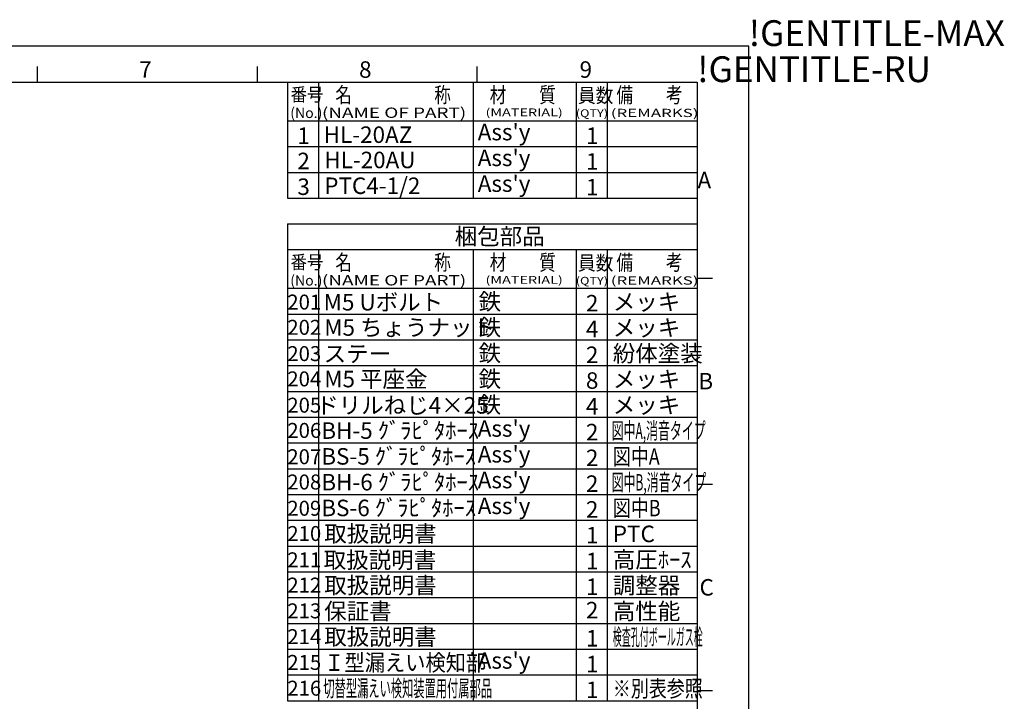
# Model space of a CAD drawing. Extents: x -1 to 6337, y -1223 to 755.
# Drawn here: x 696 to 1174, y 425 to 755 of the extents above; entities that cross this region are included whole.
import ezdxf
from ezdxf.enums import TextEntityAlignment as Align

# ---------------------------------------------------------------- set-up
doc = ezdxf.new("R2010")
doc.units = 0
doc.header["$LTSCALE"] = 2.5
doc.layers.get('0').update_dxf_attribs({"linetype": 'CONTINUOUS'})
for name, color, linetype in [('AM_0', 7, 'CONTINUOUS'), ('AM_6', 2, 'CONTINUOUS'), ('AM_BOR', 7, 'CONTINUOUS'), ('W', 7, 'CONTINUOUS')]:
    doc.layers.add(name, color=color, linetype=linetype)
doc.styles.get("Standard").update_dxf_attribs({"font": 'isocp.shx', "bigfont": 'EXTFONT.SHX'})

# ---------------------------------------------------------------- blocks, each defined once
blk = doc.blocks.new('KY_A3_1')
at = {"layer": 'AM_BOR', "linetype": 'CONTINUOUS'}
for p, q in [((420, 297), (0, 297)), ((420, 0), (420, 297))]:
    blk.add_line(p, q, dxfattribs=at)
at = {"layer": 'AM_BOR', "color": 5, "linetype": 'CONTINUOUS'}
for p, q in [((282, 290), (282, 293)), ((324.67, 290), (324.67, 293)), ((367.33, 290), (367.33, 293)), ((26, 290), (410, 290)), ((410, 290), (410, 8))]:
    blk.add_line(p, q, dxfattribs=at)
at = {"layer": 'AM_BOR', "color": 7, "linetype": 'CONTINUOUS'}
for p, q in [((410, 252), (413, 252)), ((410, 212), (413, 212)), ((410, 172), (413, 172))]:
    blk.add_line(p, q, dxfattribs=at)
at = {"layer": 'AM_BOR'}
for s, p in [('!GENTITLE-MAX', (420, 297)), ('!GENTITLE-RU', (410, 290))]:
    blk.add_text(s, height=5, dxfattribs=at).set_placement(p)
at = {"layer": 'AM_BOR', "color": 2, "linetype": 'CONTINUOUS'}
for s, p in [('7', (301.71, 290.84)), ('8', (344.38, 290.84)), ('9', (387.17, 290.84)), ('A', (410.06, 269.4)), ('B', (410.22, 230.4)), ('C', (410.45, 190.4))]:
    blk.add_text(s, height=3.2, dxfattribs=at).set_placement(p)

msp = doc.modelspace()

# ---------------------------------------------------------------- linework, layer by layer
at = {"layer": 'W', "color": 7, "linetype": 'CONTINUOUS'}
for p, q in [((826.25, 725), (826.25, 668.75)), ((841.25, 725), (841.25, 668.75)), ((916.25, 725), (916.25, 668.75)), ((966.25, 725), (966.25, 668.75)), ((981.25, 725), (981.25, 668.75)), ((826.25, 706.25), (1025, 706.25)), ((826.25, 693.75), (1025, 693.75)), ((826.25, 681.25), (1025, 681.25)), ((826.25, 668.75), (1025, 668.75)), ((826.25, 656.25), (1025, 656.25)), ((826.25, 656.25), (826.25, 425)), ((826.25, 643.75), (1025, 643.75)), ((841.25, 643.75), (841.25, 425)), ((916.25, 643.75), (916.25, 425)), ((966.25, 643.75), (966.25, 425)), ((981.25, 643.75), (981.25, 425)), ((826.25, 625), (1025, 625)), ((826.25, 612.5), (1025, 612.5)), ((826.25, 600), (1025, 600)), ((826.25, 587.5), (1025, 587.5)), ((826.25, 575), (1025, 575)), ((826.25, 562.5), (1025, 562.5)), ((826.25, 550), (1025, 550)), ((826.25, 537.5), (1025, 537.5)), ((826.25, 525), (1025, 525)), ((826.25, 512.5), (1025, 512.5)), ((826.25, 500), (1025, 500)), ((826.25, 487.5), (1025, 487.5)), ((826.25, 475), (1025, 475)), ((826.25, 462.5), (1025, 462.5)), ((826.25, 450), (1025, 450)), ((826.25, 437.5), (1025, 437.5)), ((826.25, 425), (1025, 425))]:
    msp.add_line(p, q, dxfattribs=at)

# ---------------------------------------------------------------- block references
at = {"layer": 'AM_0', "xscale": 2.5, "yscale": 2.5, "zscale": 2.5}
msp.add_blockref('KY_A3_1', (0, 0), dxfattribs=at)

# ---------------------------------------------------------------- texts
at = {"color": 2}
for p in [(827.56, 707.59), (827.56, 626.34)]:
    msp.add_text('(No.)', height=5, dxfattribs=at).set_placement(p)
for s, height, width, p in [('(QTY)', 3.75, 1.2, (966.09, 708.07)), ('(REMARKS)', 4, 1.5, (983.07, 708.06)), ('(QTY)', 3.75, 1.2, (966.09, 626.82)), ('(REMARKS)', 4, 1.5, (983.07, 626.81))]:
    msp.add_text(s, height=height, dxfattribs=dict(at, width=width)).set_placement(p)
at = {"layer": 'AM_6'}
for s, height, p in [('1', 8, (831.01, 695.03)), ('HL-20AZ', 8, (843.78, 695.51)), ("Ass'y", 8, (918.52, 696.78)), ('1', 8, (971.01, 695.03)), ("Ass'y", 8, (918.52, 684.28)), ('2', 8, (831.01, 682.78)), ('HL-20AU', 8, (844.05, 683.25)), ('1', 8, (971.01, 682.53)), ('3', 8, (831.01, 670.28)), ('PTC4-1/2', 8, (844.05, 670.75)), ("Ass'y", 8, (918.52, 671.78)), ('1', 8, (971.01, 670.03)), ('梱包部品', 8, (907.34, 646.18)), ('201', 7.25, (826.13, 614.71)), ('M5 Uボルト', 8, (843.78, 614.26)), ('鉄', 8, (918.93, 614.57)), ('2', 8, (971.01, 613.78)), ('メッキ', 8, (984.05, 614.42)), ('202', 7.25, (826.13, 602.46)), ('M5 ちょうナット', 8, (844.05, 602)), ('鉄', 8, (918.93, 602.07)), ('4', 8, (971.01, 601.28)), ('メッキ', 8, (984.05, 601.92)), ('ステー', 8, (843.78, 589.26)), ('鉄', 8, (918.93, 589.57)), ('紛体塗装', 8, (984.05, 589.42)), ('203', 7.25, (826.13, 589.71)), ('2', 8, (971.01, 588.78)), ('204', 7.25, (826.13, 577.46)), ('M5 平座金', 8, (844.05, 577)), ('鉄', 8, (918.93, 577.07)), ('8', 8, (971.01, 576.28)), ('メッキ', 8, (984.05, 576.92)), ('鉄', 8, (918.93, 564.57)), ('205', 7.25, (826.13, 564.71)), ('ドリルねじ4×25', 8, (840.16, 564.26)), ('4', 8, (971.01, 563.78)), ('メッキ', 8, (984.05, 564.42)), ('206', 7.25, (826.13, 552.46)), ('BH-5 ｸﾞﾗﾋﾟﾀﾎｰｽ', 8, (842.61, 552)), ("Ass'y", 8, (918.52, 553.03)), ('2', 8, (971.01, 551.28)), ('207', 7.25, (826.13, 539.71)), ('BS-5 ｸﾞﾗﾋﾟﾀﾎｰｽ', 8, (842.61, 539.5)), ("Ass'y", 8, (918.52, 540.53)), ('2', 8, (971.01, 538.78)), ('BH-6 ｸﾞﾗﾋﾟﾀﾎｰｽ', 8, (842.61, 527)), ("Ass'y", 8, (918.52, 528.03)), ('208', 7.25, (826.13, 527.46)), ('2', 8, (971.01, 526.28)), ('209', 7.25, (826.13, 514.71)), ('BS-6 ｸﾞﾗﾋﾟﾀﾎｰｽ', 8, (842.61, 514.5)), ("Ass'y", 8, (918.52, 515.53)), ('2', 8, (971.01, 513.78)), ('取扱説明書', 8, (844.05, 502)), ('210', 7.25, (826.13, 502.46)), ('1', 8, (971.01, 501.28)), ('PTC', 8, (984.05, 501.92)), ('211', 7.25, (826.13, 489.71)), ('取扱説明書', 8, (843.78, 489.26)), ('高圧ﾎｰｽ', 8, (984.05, 489.42)), ('1', 8, (971.01, 488.78)), ('212', 7.25, (826.13, 477.46)), ('取扱説明書', 8, (844.05, 477)), ('1', 8, (971.01, 476.28)), ('調整器', 8, (984.05, 476.92)), ('保証書', 8, (844.05, 464.42)), ('2', 8, (971.01, 464.92)), ('高性能', 8, (984.05, 464.42)), ('213', 7.25, (826.13, 464.96)), ('214', 7.25, (826.13, 452.46)), ('取扱説明書', 8, (844.05, 452)), ('1', 8, (971.01, 451.28)), ('215', 7.25, (826.13, 439.96)), ("Ass'y", 8, (918.52, 440.53)), ('1', 8, (971.01, 438.78)), ('216', 7.25, (826.13, 427.46)), ('1', 8, (971.01, 426.28))]:
    msp.add_text(s, height=height, dxfattribs=at).set_placement(p)
for s, width, p in [('図中A,消音タイプ', 0.53, (983.5, 551.92)), ('図中A', 0.8, (984.05, 539.42)), ('図中B,消音タイプ', 0.53, (983.5, 526.92)), ('図中B', 0.8, (984.05, 514.42)), ('検査孔付ボールガス栓', 0.4, (984.05, 451.92)), ('Ｉ型漏えい検知部', 0.9, (844.05, 439.5)), ('切替型漏えい検知装置用付属部品', 0.5, (843.61, 427)), ('※別表参照', 0.8, (984.05, 426.92))]:
    msp.add_text(s, height=8, dxfattribs=dict(at, width=width)).set_placement(p)
at = {"layer": 'W', "color": 2, "width": 0.9}
for s, height, p in [('番号', 6.5, (827.7, 715.72)), ('員数', 7, (967.14, 715.06)), ('番号', 6.5, (827.7, 634.47)), ('員数', 7, (967.14, 633.81))]:
    msp.add_text(s, height=height, dxfattribs=at).set_placement(p)
at = {"layer": 'W', "color": 2}
for s, height, width, p, p2 in [('名\u3000\u3000\u3000\u3000\u3000称', 7.5, 0.918033, (849.45, 715.06), (905.45, 715.06)), ('材\u3000\u3000質', 7.5, 0.941176, (924.35, 715.06), (956.35, 715.06)), ('備\u3000\u3000考', 7.5, 0.941176, (985.83, 715.06), (1017.83, 715.06)), ('(NAME OF PART)', 5, 1.407091, (842.94, 707.66), (912.94, 707.66)), ('(MATERIAL)', 3.75, 1.503848, (922.29, 708.48), (959.79, 708.48)), ('名\u3000\u3000\u3000\u3000\u3000称', 7.5, 0.918033, (849.45, 633.81), (905.45, 633.81)), ('材\u3000\u3000質', 7.5, 0.941176, (924.35, 633.81), (956.35, 633.81)), ('備\u3000\u3000考', 7.5, 0.941176, (985.83, 633.81), (1017.83, 633.81)), ('(NAME OF PART)', 5, 1.407091, (842.94, 626.41), (912.94, 626.41)), ('(MATERIAL)', 3.75, 1.503848, (922.29, 627.23), (959.79, 627.23))]:
    msp.add_text(s, height=height, dxfattribs=dict(at, width=width)).set_placement(p, p2, align=Align.FIT)

doc.saveas('drawing.dxf')
